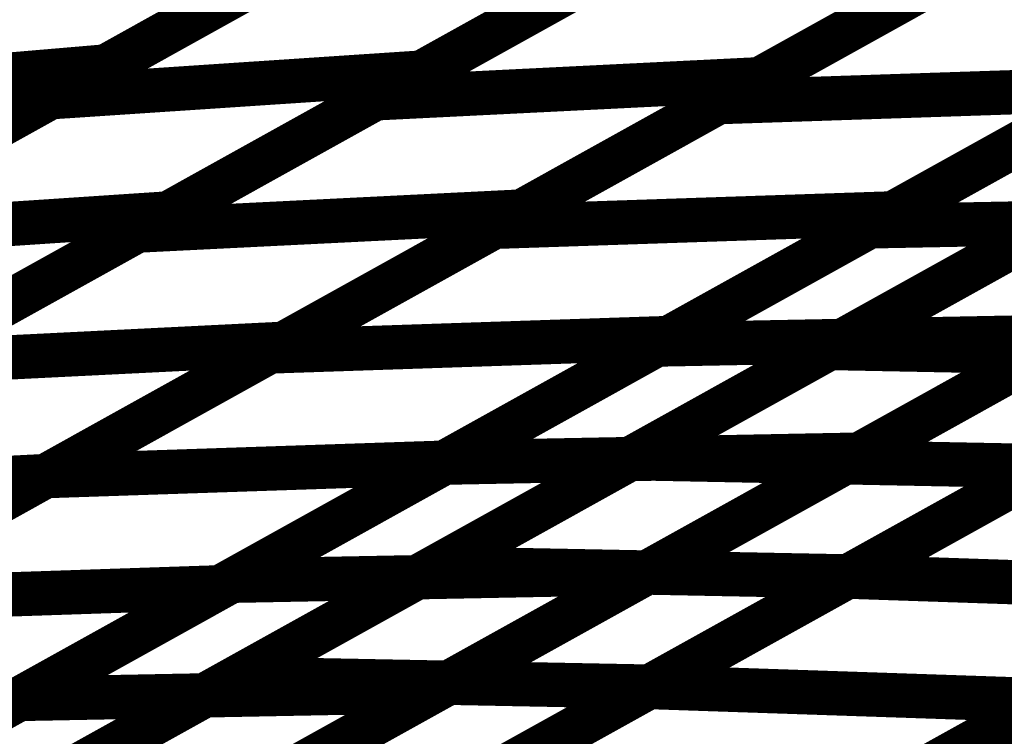
# Model space of a CAD drawing. Extents: x -2.21 to 2.24, y -2.56 to 4.75.
# Drawn here: x -0.02 to 0.05, y 0.84 to 0.88 of the extents above; entities that cross this region are included whole.
import ezdxf

# ---------------------------------------------------------------- set-up
doc = ezdxf.new("R2010")
doc.units = 0
doc.header["$MEASUREMENT"] = 0

msp = doc.modelspace()

# ---------------------------------------------------------------- linework, layer by layer
at = {"color": 0}
for points in [[(0.356205, 1.040441, 0.003, 0.003, 0), (-0.312654, 0.668705, 0.003, 0.003, 0)], [(0.356205, 1.040441, 0.003, 0.003, 0), (-0.312654, 0.668705, 0.003, 0.003, 0)], [(-0.297252, 0.668945, 0.003, 0.003, 0), (0.371606, 1.040681, 0.003, 0.003, 0)], [(-0.297252, 0.668945, 0.003, 0.003, 0), (0.371606, 1.040681, 0.003, 0.003, 0)], [(0.023024, 0.901528, 0.003, 0.003, 0), (-0.01378, 0.881075, 0.003, 0.003, 0)], [(0.023024, 0.901528, 0.003, 0.003, 0), (-0.01378, 0.881075, 0.003, 0.003, 0)], [(0.041874, 0.89972, 0.003, 0.003, 0), (0.007583, 0.880661, 0.003, 0.003, 0)], [(0.041874, 0.89972, 0.003, 0.003, 0), (0.007583, 0.880661, 0.003, 0.003, 0)], [(-0.017528, 0.878992, 0.003, 0.003, 0), (0.016764, 0.898051, 0.003, 0.003, 0)], [(-0.017528, 0.878992, 0.003, 0.003, 0), (0.016764, 0.898051, 0.003, 0.003, 0)], [(0.062661, 0.898114, 0.003, 0.003, 0), (0.030449, 0.880209, 0.003, 0.003, 0)], [(0.062661, 0.898114, 0.003, 0.003, 0), (0.030449, 0.880209, 0.003, 0.003, 0)], [(0.004449, 0.878917, 0.003, 0.003, 0), (0.036661, 0.896823, 0.003, 0.003, 0)], [(0.004449, 0.878917, 0.003, 0.003, 0), (0.036661, 0.896823, 0.003, 0.003, 0)], [(0.027657, 0.878661, 0.003, 0.003, 0), (0.058, 0.895524, 0.003, 0.003, 0)], [(0.027657, 0.878661, 0.003, 0.003, 0), (0.058, 0.895524, 0.003, 0.003, 0)], [(0.004618, 0.891299, 0.003, 0.003, 0), (-0.032177, 0.87085, 0.003, 0.003, 0)], [(0.004618, 0.891299, 0.003, 0.003, 0), (-0.032177, 0.87085, 0.003, 0.003, 0)], [(0.024732, 0.890193, 0.003, 0.003, 0), (-0.009567, 0.87113, 0.003, 0.003, 0)], [(0.024732, 0.890193, 0.003, 0.003, 0), (-0.009567, 0.87113, 0.003, 0.003, 0)], [(0.046551, 0.889157, 0.003, 0.003, 0), (0.014343, 0.87126, 0.003, 0.003, 0)], [(0.046551, 0.889157, 0.003, 0.003, 0), (0.014343, 0.87126, 0.003, 0.003, 0)], [(-0.034677, 0.869461, 0.003, 0.003, 0), (-0.000378, 0.888524, 0.003, 0.003, 0)], [(-0.034677, 0.869461, 0.003, 0.003, 0), (-0.000378, 0.888524, 0.003, 0.003, 0)], [(-0.011657, 0.869969, 0.003, 0.003, 0), (0.020551, 0.887866, 0.003, 0.003, 0)], [(-0.011657, 0.869969, 0.003, 0.003, 0), (0.020551, 0.887866, 0.003, 0.003, 0)], [(0.069819, 0.888004, 0.003, 0.003, 0), (0.039469, 0.871134, 0.003, 0.003, 0)], [(0.069819, 0.888004, 0.003, 0.003, 0), (0.039469, 0.871134, 0.003, 0.003, 0)], [(0.012484, 0.870224, 0.003, 0.003, 0), (0.042835, 0.887094, 0.003, 0.003, 0)], [(0.012484, 0.870224, 0.003, 0.003, 0), (0.042835, 0.887094, 0.003, 0.003, 0)], [(0.037886, 0.870256, 0.003, 0.003, 0), (0.066654, 0.886244, 0.003, 0.003, 0)], [(0.037886, 0.870256, 0.003, 0.003, 0), (0.066654, 0.886244, 0.003, 0.003, 0)], [(-0.01378, 0.881075, 0.003, 0.003, 0), (-0.050575, 0.860626, 0.003, 0.003, 0)], [(-0.01378, 0.881075, 0.003, 0.003, 0), (-0.050575, 0.860626, 0.003, 0.003, 0)], [(-0.038079, 0.879004, 0.003, 0.003, 0), (-0.01378, 0.881075, 0.003, 0.003, 0)], [(-0.01378, 0.881075, 0.003, 0.003, 0), (-0.038079, 0.879004, 0.003, 0.003, 0)], [(-0.038079, 0.879004, 0.003, 0.003, 0), (-0.01378, 0.881075, 0.003, 0.003, 0)], [(-0.01378, 0.881075, 0.003, 0.003, 0), (-0.038079, 0.879004, 0.003, 0.003, 0)], [(0.007583, 0.880661, 0.003, 0.003, 0), (-0.026717, 0.861598, 0.003, 0.003, 0)], [(0.007583, 0.880661, 0.003, 0.003, 0), (-0.026717, 0.861598, 0.003, 0.003, 0)], [(-0.017528, 0.878992, 0.003, 0.003, 0), (0.007583, 0.880661, 0.003, 0.003, 0)], [(0.007583, 0.880661, 0.003, 0.003, 0), (-0.017528, 0.878992, 0.003, 0.003, 0)], [(-0.017528, 0.878992, 0.003, 0.003, 0), (0.007583, 0.880661, 0.003, 0.003, 0)], [(0.007583, 0.880661, 0.003, 0.003, 0), (-0.017528, 0.878992, 0.003, 0.003, 0)], [(0.030449, 0.880209, 0.003, 0.003, 0), (-0.00176, 0.862311, 0.003, 0.003, 0)], [(0.030449, 0.880209, 0.003, 0.003, 0), (-0.00176, 0.862311, 0.003, 0.003, 0)], [(0.004449, 0.878917, 0.003, 0.003, 0), (0.030449, 0.880209, 0.003, 0.003, 0)], [(0.030449, 0.880209, 0.003, 0.003, 0), (0.004449, 0.878917, 0.003, 0.003, 0)], [(0.004449, 0.878917, 0.003, 0.003, 0), (0.030449, 0.880209, 0.003, 0.003, 0)], [(0.030449, 0.880209, 0.003, 0.003, 0), (0.004449, 0.878917, 0.003, 0.003, 0)], [(0.054642, 0.879567, 0.003, 0.003, 0), (0.024291, 0.862701, 0.003, 0.003, 0)], [(0.054642, 0.879567, 0.003, 0.003, 0), (0.024291, 0.862701, 0.003, 0.003, 0)], [(0.027657, 0.878661, 0.003, 0.003, 0), (0.054642, 0.879567, 0.003, 0.003, 0)], [(0.054642, 0.879567, 0.003, 0.003, 0), (0.027657, 0.878661, 0.003, 0.003, 0)], [(0.027657, 0.878661, 0.003, 0.003, 0), (0.054642, 0.879567, 0.003, 0.003, 0)], [(0.054642, 0.879567, 0.003, 0.003, 0), (0.027657, 0.878661, 0.003, 0.003, 0)], [(-0.051827, 0.859929, 0.003, 0.003, 0), (-0.017528, 0.878992, 0.003, 0.003, 0)], [(-0.051827, 0.859929, 0.003, 0.003, 0), (-0.017528, 0.878992, 0.003, 0.003, 0)], [(-0.02776, 0.86102, 0.003, 0.003, 0), (0.004449, 0.878917, 0.003, 0.003, 0)], [(-0.02776, 0.86102, 0.003, 0.003, 0), (0.004449, 0.878917, 0.003, 0.003, 0)], [(-0.002693, 0.861791, 0.003, 0.003, 0), (0.027657, 0.878661, 0.003, 0.003, 0)], [(-0.002693, 0.861791, 0.003, 0.003, 0), (0.027657, 0.878661, 0.003, 0.003, 0)], [(0.0235, 0.86226, 0.003, 0.003, 0), (0.052268, 0.878248, 0.003, 0.003, 0)], [(0.0235, 0.86226, 0.003, 0.003, 0), (0.052268, 0.878248, 0.003, 0.003, 0)], [(0.035189, 0.862028, 0.003, 0.003, 0), (0.062016, 0.876937, 0.003, 0.003, 0)], [(0.035189, 0.862028, 0.003, 0.003, 0), (0.062016, 0.876937, 0.003, 0.003, 0)], [(0.014343, 0.87126, 0.003, 0.003, 0), (-0.017862, 0.853358, 0.003, 0.003, 0)], [(0.014343, 0.87126, 0.003, 0.003, 0), (-0.017862, 0.853358, 0.003, 0.003, 0)], [(-0.011657, 0.869969, 0.003, 0.003, 0), (0.014343, 0.87126, 0.003, 0.003, 0)], [(0.014343, 0.87126, 0.003, 0.003, 0), (-0.011657, 0.869969, 0.003, 0.003, 0)], [(-0.011657, 0.869969, 0.003, 0.003, 0), (0.014343, 0.87126, 0.003, 0.003, 0)], [(0.014343, 0.87126, 0.003, 0.003, 0), (-0.011657, 0.869969, 0.003, 0.003, 0)], [(-0.009567, 0.87113, 0.003, 0.003, 0), (-0.043866, 0.852067, 0.003, 0.003, 0)], [(-0.009567, 0.87113, 0.003, 0.003, 0), (-0.043866, 0.852067, 0.003, 0.003, 0)], [(-0.034677, 0.869461, 0.003, 0.003, 0), (-0.009567, 0.87113, 0.003, 0.003, 0)], [(-0.009567, 0.87113, 0.003, 0.003, 0), (-0.034677, 0.869461, 0.003, 0.003, 0)], [(-0.034677, 0.869461, 0.003, 0.003, 0), (-0.009567, 0.87113, 0.003, 0.003, 0)], [(-0.009567, 0.87113, 0.003, 0.003, 0), (-0.034677, 0.869461, 0.003, 0.003, 0)], [(0.039469, 0.871134, 0.003, 0.003, 0), (0.009118, 0.854268, 0.003, 0.003, 0)], [(0.039469, 0.871134, 0.003, 0.003, 0), (0.009118, 0.854268, 0.003, 0.003, 0)], [(0.012484, 0.870224, 0.003, 0.003, 0), (0.039469, 0.871134, 0.003, 0.003, 0)], [(0.039469, 0.871134, 0.003, 0.003, 0), (0.012484, 0.870224, 0.003, 0.003, 0)], [(0.012484, 0.870224, 0.003, 0.003, 0), (0.039469, 0.871134, 0.003, 0.003, 0)], [(0.039469, 0.871134, 0.003, 0.003, 0), (0.012484, 0.870224, 0.003, 0.003, 0)], [(0.065941, 0.870799, 0.003, 0.003, 0), (0.037173, 0.854811, 0.003, 0.003, 0)], [(0.065941, 0.870799, 0.003, 0.003, 0), (0.037173, 0.854811, 0.003, 0.003, 0)], [(0.037886, 0.870256, 0.003, 0.003, 0), (0.065941, 0.870799, 0.003, 0.003, 0)], [(0.065941, 0.870799, 0.003, 0.003, 0), (0.037886, 0.870256, 0.003, 0.003, 0)], [(0.037886, 0.870256, 0.003, 0.003, 0), (0.065941, 0.870799, 0.003, 0.003, 0)], [(0.065941, 0.870799, 0.003, 0.003, 0), (0.037886, 0.870256, 0.003, 0.003, 0)], [(-0.043862, 0.852071, 0.003, 0.003, 0), (-0.011657, 0.869969, 0.003, 0.003, 0)], [(-0.043862, 0.852071, 0.003, 0.003, 0), (-0.011657, 0.869969, 0.003, 0.003, 0)], [(-0.017866, 0.853358, 0.003, 0.003, 0), (0.012484, 0.870224, 0.003, 0.003, 0)], [(-0.017866, 0.853358, 0.003, 0.003, 0), (0.012484, 0.870224, 0.003, 0.003, 0)], [(0.009118, 0.854268, 0.003, 0.003, 0), (0.037886, 0.870256, 0.003, 0.003, 0)], [(0.009118, 0.854268, 0.003, 0.003, 0), (0.037886, 0.870256, 0.003, 0.003, 0)], [(0.021772, 0.854571, 0.003, 0.003, 0), (0.048602, 0.869484, 0.003, 0.003, 0)], [(0.021772, 0.854571, 0.003, 0.003, 0), (0.048602, 0.869484, 0.003, 0.003, 0)], [(0.024291, 0.862701, 0.003, 0.003, 0), (-0.006055, 0.845835, 0.003, 0.003, 0)], [(0.024291, 0.862701, 0.003, 0.003, 0), (-0.006055, 0.845835, 0.003, 0.003, 0)], [(-0.002693, 0.861791, 0.003, 0.003, 0), (0.024291, 0.862701, 0.003, 0.003, 0)], [(0.024291, 0.862701, 0.003, 0.003, 0), (-0.002693, 0.861791, 0.003, 0.003, 0)], [(-0.002693, 0.861791, 0.003, 0.003, 0), (0.024291, 0.862701, 0.003, 0.003, 0)], [(0.024291, 0.862701, 0.003, 0.003, 0), (-0.002693, 0.861791, 0.003, 0.003, 0)], [(0.051555, 0.862803, 0.003, 0.003, 0), (0.022791, 0.846815, 0.003, 0.003, 0)], [(0.051555, 0.862803, 0.003, 0.003, 0), (0.022791, 0.846815, 0.003, 0.003, 0)], [(0.0235, 0.86226, 0.003, 0.003, 0), (0.051555, 0.862803, 0.003, 0.003, 0)], [(0.051555, 0.862803, 0.003, 0.003, 0), (0.0235, 0.86226, 0.003, 0.003, 0)], [(0.0235, 0.86226, 0.003, 0.003, 0), (0.051555, 0.862803, 0.003, 0.003, 0)], [(0.051555, 0.862803, 0.003, 0.003, 0), (0.0235, 0.86226, 0.003, 0.003, 0)], [(-0.00176, 0.862311, 0.003, 0.003, 0), (-0.033972, 0.844406, 0.003, 0.003, 0)], [(-0.00176, 0.862311, 0.003, 0.003, 0), (-0.033972, 0.844406, 0.003, 0.003, 0)], [(-0.02776, 0.86102, 0.003, 0.003, 0), (-0.00176, 0.862311, 0.003, 0.003, 0)], [(-0.00176, 0.862311, 0.003, 0.003, 0), (-0.02776, 0.86102, 0.003, 0.003, 0)], [(-0.02776, 0.86102, 0.003, 0.003, 0), (-0.00176, 0.862311, 0.003, 0.003, 0)], [(-0.00176, 0.862311, 0.003, 0.003, 0), (-0.02776, 0.86102, 0.003, 0.003, 0)], [(-0.005264, 0.846276, 0.003, 0.003, 0), (0.0235, 0.86226, 0.003, 0.003, 0)], [(-0.005264, 0.846276, 0.003, 0.003, 0), (0.0235, 0.86226, 0.003, 0.003, 0)], [(0.008358, 0.847114, 0.003, 0.003, 0), (0.035189, 0.862028, 0.003, 0.003, 0)], [(0.008358, 0.847114, 0.003, 0.003, 0), (0.035189, 0.862028, 0.003, 0.003, 0)], [(0.035189, 0.862028, 0.003, 0.003, 0), (0.063256, 0.861484, 0.003, 0.003, 0)], [(0.063256, 0.861484, 0.003, 0.003, 0), (0.035189, 0.862028, 0.003, 0.003, 0)], [(0.035189, 0.862028, 0.003, 0.003, 0), (0.063256, 0.861484, 0.003, 0.003, 0)], [(0.063256, 0.861484, 0.003, 0.003, 0), (0.035189, 0.862028, 0.003, 0.003, 0)], [(-0.033039, 0.844925, 0.003, 0.003, 0), (-0.002693, 0.861791, 0.003, 0.003, 0)], [(-0.033039, 0.844925, 0.003, 0.003, 0), (-0.002693, 0.861791, 0.003, 0.003, 0)], [(0.036398, 0.846559, 0.003, 0.003, 0), (0.06328, 0.861496, 0.003, 0.003, 0)], [(0.036398, 0.846559, 0.003, 0.003, 0), (0.06328, 0.861496, 0.003, 0.003, 0)], [(0.063256, 0.861484, 0.003, 0.003, 0), (0.036425, 0.846571, 0.003, 0.003, 0)], [(0.063256, 0.861484, 0.003, 0.003, 0), (0.036425, 0.846571, 0.003, 0.003, 0)], [(-0.005059, 0.839657, 0.003, 0.003, 0), (0.021772, 0.854571, 0.003, 0.003, 0)], [(-0.005059, 0.839657, 0.003, 0.003, 0), (0.021772, 0.854571, 0.003, 0.003, 0)], [(0.037173, 0.854811, 0.003, 0.003, 0), (0.008406, 0.838823, 0.003, 0.003, 0)], [(0.037173, 0.854811, 0.003, 0.003, 0), (0.008406, 0.838823, 0.003, 0.003, 0)], [(0.009118, 0.854268, 0.003, 0.003, 0), (0.037173, 0.854811, 0.003, 0.003, 0)], [(0.037173, 0.854811, 0.003, 0.003, 0), (0.009118, 0.854268, 0.003, 0.003, 0)], [(0.009118, 0.854268, 0.003, 0.003, 0), (0.037173, 0.854811, 0.003, 0.003, 0)], [(0.037173, 0.854811, 0.003, 0.003, 0), (0.009118, 0.854268, 0.003, 0.003, 0)], [(0.021772, 0.854571, 0.003, 0.003, 0), (0.049839, 0.854028, 0.003, 0.003, 0)], [(0.049839, 0.854028, 0.003, 0.003, 0), (0.021772, 0.854571, 0.003, 0.003, 0)], [(0.021772, 0.854571, 0.003, 0.003, 0), (0.049839, 0.854028, 0.003, 0.003, 0)], [(0.049839, 0.854028, 0.003, 0.003, 0), (0.021772, 0.854571, 0.003, 0.003, 0)], [(0.009118, 0.854268, 0.003, 0.003, 0), (-0.021232, 0.837402, 0.003, 0.003, 0)], [(0.009118, 0.854268, 0.003, 0.003, 0), (-0.021232, 0.837402, 0.003, 0.003, 0)], [(-0.01965, 0.83828, 0.003, 0.003, 0), (0.009118, 0.854268, 0.003, 0.003, 0)], [(-0.01965, 0.83828, 0.003, 0.003, 0), (0.009118, 0.854268, 0.003, 0.003, 0)], [(-0.017866, 0.853358, 0.003, 0.003, 0), (0.009118, 0.854268, 0.003, 0.003, 0)], [(0.009118, 0.854268, 0.003, 0.003, 0), (-0.017866, 0.853358, 0.003, 0.003, 0)], [(-0.017866, 0.853358, 0.003, 0.003, 0), (0.009118, 0.854268, 0.003, 0.003, 0)], [(0.009118, 0.854268, 0.003, 0.003, 0), (-0.017866, 0.853358, 0.003, 0.003, 0)], [(0.022961, 0.839091, 0.003, 0.003, 0), (0.049839, 0.854028, 0.003, 0.003, 0)], [(0.022961, 0.839091, 0.003, 0.003, 0), (0.049839, 0.854028, 0.003, 0.003, 0)], [(0.049839, 0.854028, 0.003, 0.003, 0), (0.023008, 0.839114, 0.003, 0.003, 0)], [(0.049839, 0.854028, 0.003, 0.003, 0), (0.023008, 0.839114, 0.003, 0.003, 0)], [(-0.017862, 0.853358, 0.003, 0.003, 0), (-0.050075, 0.835457, 0.003, 0.003, 0)], [(-0.017862, 0.853358, 0.003, 0.003, 0), (-0.050075, 0.835457, 0.003, 0.003, 0)], [(-0.048217, 0.836492, 0.003, 0.003, 0), (-0.017866, 0.853358, 0.003, 0.003, 0)], [(-0.048217, 0.836492, 0.003, 0.003, 0), (-0.017866, 0.853358, 0.003, 0.003, 0)], [(-0.043862, 0.852071, 0.003, 0.003, 0), (-0.017862, 0.853358, 0.003, 0.003, 0)], [(-0.017862, 0.853358, 0.003, 0.003, 0), (-0.043862, 0.852071, 0.003, 0.003, 0)], [(-0.043862, 0.852071, 0.003, 0.003, 0), (-0.017862, 0.853358, 0.003, 0.003, 0)], [(-0.017862, 0.853358, 0.003, 0.003, 0), (-0.043862, 0.852071, 0.003, 0.003, 0)], [(-0.018472, 0.832205, 0.003, 0.003, 0), (0.008358, 0.847114, 0.003, 0.003, 0)], [(-0.018472, 0.832205, 0.003, 0.003, 0), (0.008358, 0.847114, 0.003, 0.003, 0)], [(0.022791, 0.846815, 0.003, 0.003, 0), (-0.005976, 0.830831, 0.003, 0.003, 0)], [(0.022791, 0.846815, 0.003, 0.003, 0), (-0.005976, 0.830831, 0.003, 0.003, 0)], [(-0.005264, 0.846276, 0.003, 0.003, 0), (0.022791, 0.846815, 0.003, 0.003, 0)], [(0.022791, 0.846815, 0.003, 0.003, 0), (-0.005264, 0.846276, 0.003, 0.003, 0)], [(-0.005264, 0.846276, 0.003, 0.003, 0), (0.022791, 0.846815, 0.003, 0.003, 0)], [(0.022791, 0.846815, 0.003, 0.003, 0), (-0.005264, 0.846276, 0.003, 0.003, 0)], [(0.008358, 0.847114, 0.003, 0.003, 0), (0.036425, 0.846571, 0.003, 0.003, 0)], [(0.036425, 0.846571, 0.003, 0.003, 0), (0.008358, 0.847114, 0.003, 0.003, 0)], [(0.008358, 0.847114, 0.003, 0.003, 0), (0.036425, 0.846571, 0.003, 0.003, 0)], [(0.036425, 0.846571, 0.003, 0.003, 0), (0.008358, 0.847114, 0.003, 0.003, 0)], [(0.00952, 0.831618, 0.003, 0.003, 0), (0.036398, 0.846559, 0.003, 0.003, 0)], [(0.00952, 0.831618, 0.003, 0.003, 0), (0.036398, 0.846559, 0.003, 0.003, 0)], [(0.036425, 0.846571, 0.003, 0.003, 0), (0.009594, 0.831661, 0.003, 0.003, 0)], [(0.036425, 0.846571, 0.003, 0.003, 0), (0.009594, 0.831661, 0.003, 0.003, 0)], [(0.036398, 0.846559, 0.003, 0.003, 0), (0.063382, 0.84565, 0.003, 0.003, 0)], [(0.063382, 0.84565, 0.003, 0.003, 0), (0.036398, 0.846559, 0.003, 0.003, 0)], [(0.036398, 0.846559, 0.003, 0.003, 0), (0.063382, 0.84565, 0.003, 0.003, 0)], [(0.063382, 0.84565, 0.003, 0.003, 0), (0.036398, 0.846559, 0.003, 0.003, 0)], [(-0.034031, 0.830287, 0.003, 0.003, 0), (-0.005264, 0.846276, 0.003, 0.003, 0)], [(-0.034031, 0.830287, 0.003, 0.003, 0), (-0.005264, 0.846276, 0.003, 0.003, 0)], [(-0.006055, 0.845835, 0.003, 0.003, 0), (-0.036406, 0.828965, 0.003, 0.003, 0)], [(-0.006055, 0.845835, 0.003, 0.003, 0), (-0.036406, 0.828965, 0.003, 0.003, 0)], [(-0.033039, 0.844925, 0.003, 0.003, 0), (-0.006055, 0.845835, 0.003, 0.003, 0)], [(-0.006055, 0.845835, 0.003, 0.003, 0), (-0.033039, 0.844925, 0.003, 0.003, 0)], [(-0.033039, 0.844925, 0.003, 0.003, 0), (-0.006055, 0.845835, 0.003, 0.003, 0)], [(-0.006055, 0.845835, 0.003, 0.003, 0), (-0.033039, 0.844925, 0.003, 0.003, 0)], [(0.036437, 0.830673, 0.003, 0.003, 0), (0.063358, 0.845634, 0.003, 0.003, 0)], [(0.036437, 0.830673, 0.003, 0.003, 0), (0.063358, 0.845634, 0.003, 0.003, 0)], [(0.063382, 0.84565, 0.003, 0.003, 0), (0.036504, 0.830709, 0.003, 0.003, 0)], [(0.063382, 0.84565, 0.003, 0.003, 0), (0.036504, 0.830709, 0.003, 0.003, 0)], [(-0.03189, 0.824748, 0.003, 0.003, 0), (-0.005059, 0.839657, 0.003, 0.003, 0)], [(-0.03189, 0.824748, 0.003, 0.003, 0), (-0.005059, 0.839657, 0.003, 0.003, 0)], [(-0.005059, 0.839657, 0.003, 0.003, 0), (0.023008, 0.839114, 0.003, 0.003, 0)], [(0.023008, 0.839114, 0.003, 0.003, 0), (-0.005059, 0.839657, 0.003, 0.003, 0)], [(-0.005059, 0.839657, 0.003, 0.003, 0), (0.023008, 0.839114, 0.003, 0.003, 0)], [(0.023008, 0.839114, 0.003, 0.003, 0), (-0.005059, 0.839657, 0.003, 0.003, 0)], [(0.008406, 0.838823, 0.003, 0.003, 0), (-0.020362, 0.822835, 0.003, 0.003, 0)], [(0.008406, 0.838823, 0.003, 0.003, 0), (-0.020362, 0.822835, 0.003, 0.003, 0)], [(-0.01965, 0.83828, 0.003, 0.003, 0), (0.008406, 0.838823, 0.003, 0.003, 0)], [(0.008406, 0.838823, 0.003, 0.003, 0), (-0.01965, 0.83828, 0.003, 0.003, 0)], [(-0.01965, 0.83828, 0.003, 0.003, 0), (0.008406, 0.838823, 0.003, 0.003, 0)], [(0.008406, 0.838823, 0.003, 0.003, 0), (-0.01965, 0.83828, 0.003, 0.003, 0)], [(-0.003921, 0.82415, 0.003, 0.003, 0), (0.022961, 0.839091, 0.003, 0.003, 0)], [(-0.003921, 0.82415, 0.003, 0.003, 0), (0.022961, 0.839091, 0.003, 0.003, 0)], [(0.023008, 0.839114, 0.003, 0.003, 0), (-0.003823, 0.824205, 0.003, 0.003, 0)], [(0.023008, 0.839114, 0.003, 0.003, 0), (-0.003823, 0.824205, 0.003, 0.003, 0)], [(0.022961, 0.839091, 0.003, 0.003, 0), (0.049945, 0.838181, 0.003, 0.003, 0)], [(0.049945, 0.838181, 0.003, 0.003, 0), (0.022961, 0.839091, 0.003, 0.003, 0)], [(0.022961, 0.839091, 0.003, 0.003, 0), (0.049945, 0.838181, 0.003, 0.003, 0)], [(0.049945, 0.838181, 0.003, 0.003, 0), (0.022961, 0.839091, 0.003, 0.003, 0)], [(-0.048417, 0.822291, 0.003, 0.003, 0), (-0.01965, 0.83828, 0.003, 0.003, 0)], [(-0.048417, 0.822291, 0.003, 0.003, 0), (-0.01965, 0.83828, 0.003, 0.003, 0)], [(0.022976, 0.823189, 0.003, 0.003, 0), (0.049898, 0.838154, 0.003, 0.003, 0)], [(0.022976, 0.823189, 0.003, 0.003, 0), (0.049898, 0.838154, 0.003, 0.003, 0)], [(0.049945, 0.838181, 0.003, 0.003, 0), (0.023067, 0.82324, 0.003, 0.003, 0)], [(0.049945, 0.838181, 0.003, 0.003, 0), (0.023067, 0.82324, 0.003, 0.003, 0)]]:
    msp.add_lwpolyline(points, format="xyseb", dxfattribs=at)

doc.saveas('drawing.dxf')
